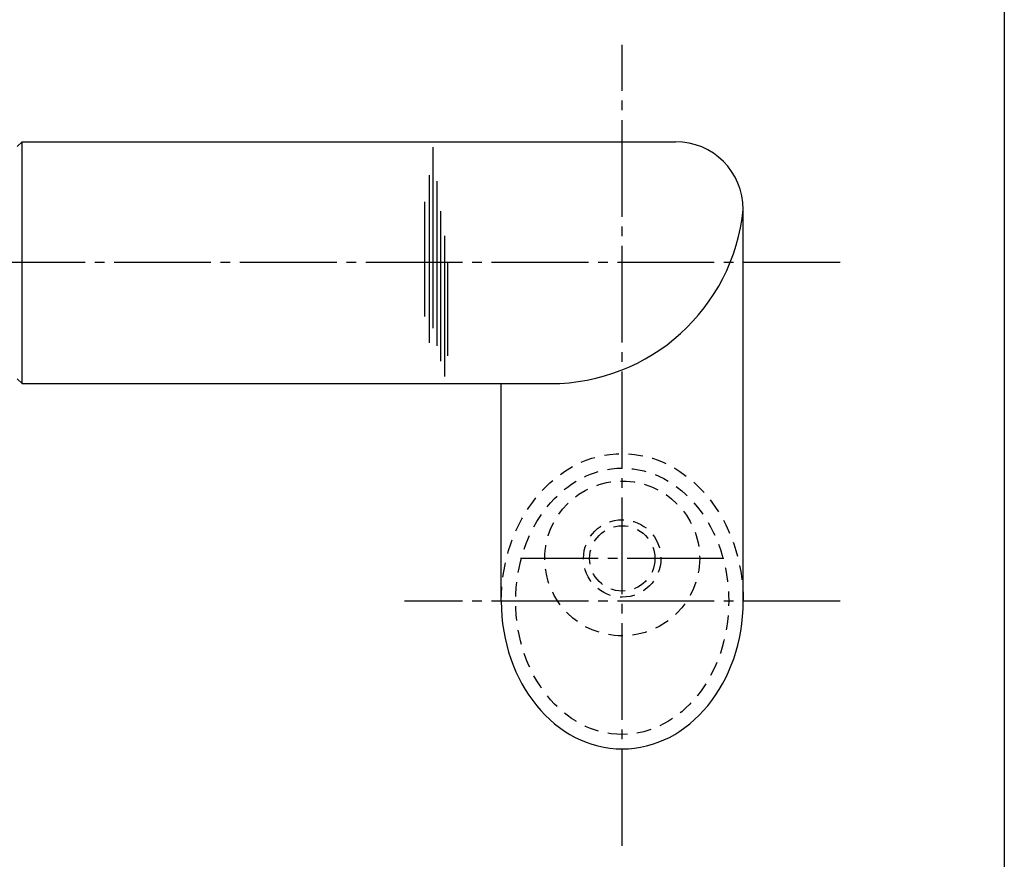
# Model space of a CAD drawing. Units: inches. Extents: x -165 to 642, y 70 to 630.
# Drawn here: x 540 to 642, y 124 to 211 of the extents above; entities that cross this region are included whole.
import ezdxf

# ---------------------------------------------------------------- set-up
doc = ezdxf.new("R2010")
doc.units = ezdxf.units.IN
doc.header["$MEASUREMENT"] = 0
doc.linetypes.add('CENS', pattern=[13, 10, -1, 1, -1])
doc.linetypes.add('HIDS', pattern=[2.5, 1.5, -1])
for name, color, linetype in [('02-実線-1', 7, 'Continuous'), ('03-細線', 1, 'Continuous'), ('04-破線-1', 5, 'HIDS'), ('06-中心線', 1, 'CENS'), ('11-ﾈｼﾞ関連', 7, 'Continuous'), ('図枠', 7, 'Continuous')]:
    doc.layers.add(name, color=color, linetype=linetype)

msp = doc.modelspace()

# ---------------------------------------------------------------- linework, layer by layer
at = {"layer": '02-実線-1'}
for p, q in [((539.979, 197.436), (540.479, 197.936)), ((540.479, 197.936), (607.979, 197.936)), ((614.979, 150.436), (614.979, 190.936)), ((540.479, 172.936), (539.979, 173.436)), ((540.479, 172.936), (595.079, 172.936)), ((589.979, 150.436), (589.979, 172.936))]:
    msp.add_line(p, q, dxfattribs=at)
for centre, radius, start, end in [((607.979, 190.936), 7, 0, 90), ((595.079, 192.936), 20, 270, 354.25898)]:
    msp.add_arc(centre, radius, start, end, dxfattribs=at)
msp.add_ellipse((602.479, 150.436), major_axis=(0, -15.26), ratio=0.819152, start_param=4.712389, end_param=7.8539816, dxfattribs=at)
at = {"layer": '03-細線'}
msp.add_line((540.479, 172.936), (540.479, 197.936), dxfattribs=at)
at = {"layer": '03-細線', "color": 1, "linetype": 'Continuous'}
for p, q in [((582.951, 178.662), (582.951, 197.354)), ((582.554, 177.151), (582.554, 194.49)), ((583.348, 176.832), (583.348, 193.854)), ((582.077, 179.855), (582.077, 191.706)), ((583.746, 175.242), (583.746, 190.752)), ((584.143, 173.651), (584.143, 188.207)), ((584.461, 175.798), (584.461, 185.502))]:
    msp.add_line(p, q, dxfattribs=at)
at = {"layer": '04-破線-1'}
msp.add_circle((602.479, 154.864), 8, dxfattribs=at)
at = {"layer": '04-破線-1', "extrusion": (0, 0, -1)}
msp.add_ellipse((602.479, 150.436), major_axis=(0, 15.26), ratio=0.819152, start_param=4.712389, end_param=7.8539816, dxfattribs=at)
at = {"layer": '04-破線-1'}
msp.add_ellipse((602.479, 150.436), major_axis=(-0.002, -13.76), ratio=0.7994382, dxfattribs=at)
at = {"layer": '06-中心線'}
for p, q in [((602.479, 125.176), (602.479, 207.936)), ((612.979, 154.864), (591.979, 154.864)), ((612.979, 154.864), (591.979, 154.864)), ((624.979, 150.436), (579.979, 150.436))]:
    msp.add_line(p, q, dxfattribs=at)
at = {"layer": '06-中心線', "color": 1, "linetype": 'CENS'}
msp.add_line((624.979, 185.436), (4.979, 185.436), dxfattribs=at)
at = {"layer": '11-ﾈｼﾞ関連', "color": 5, "linetype": 'HIDS'}
for radius in [4, 3.375]:
    msp.add_circle((602.479, 154.864), radius, dxfattribs=at)
at = {"layer": '図枠'}
msp.add_lwpolyline([(-165.049, 629.936), (641.951, 629.936), (641.951, 69.936), (-165.049, 69.936)], close=True, dxfattribs=at)

doc.saveas('drawing.dxf')
